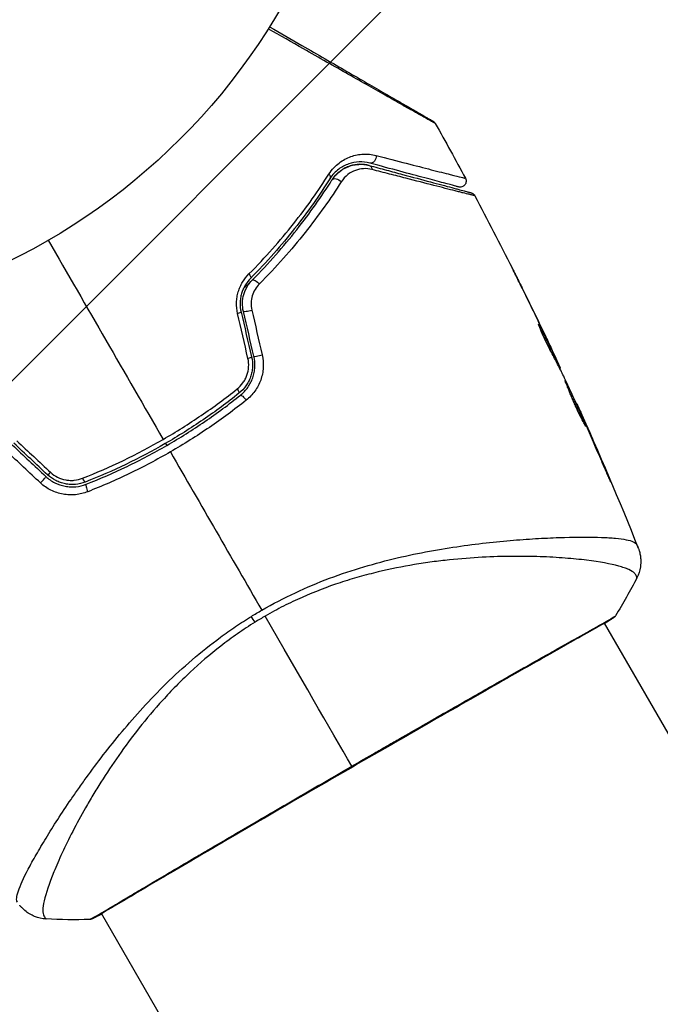
# Model space of a CAD drawing. Units: millimetres. Extents: x -3597 to 6042, y -5325 to 3438.
# Drawn here: x 2188 to 2241, y -109 to -28 of the extents above; entities that cross this region are included whole.
import ezdxf

# ---------------------------------------------------------------- set-up
doc = ezdxf.new("R2010")
doc.units = ezdxf.units.MM
doc.header["$LTSCALE"] = 20
doc.layers.add('2d', color=230, linetype='Continuous')
doc.layers.add('ASTMF3101-TrainingEnvelope_Hatch', color=222, linetype='Continuous')

msp = doc.modelspace()

# ---------------------------------------------------------------- hatches: boundary and pattern name
at = {"layer": 'ASTMF3101-TrainingEnvelope_Hatch'}
h = msp.add_hatch(dxfattribs=at)
h.set_pattern_fill('ANSI31', color=256, scale=100)
h.paths.add_polyline_path([(4845.98, 296.41, 0.414214), (4795.98, 346.41), (3541.239, 346.41, 0.611885), (2252.739, 1293.631, 0.091763), (2075.993, 1337.02), (145.693, 1448.558, 0.185663), (-196.212, 1339.253, 0.568074), (-1377.006, 346.41), (-2631.98, 346.41, 0.414214), (-2681.98, 296.41), (-2681.98, -296.41, 0.414214), (-2631.98, -346.41), (-1091, -346.41), (-1091, -2164.761, 0.414214), (-1041, -2214.761), (-50.761, -2214.761), (-50.761, -3195.2), (-450, -3195.2, 0.414214), (-700, -3445.2), (-700, -4160.41, 0.414214), (-450, -4410.41), (450, -4410.41, 0.414214), (700, -4160.41), (700, -3445.2, 0.219567), (612.246, -3255), (1551.754, -3255, 0.219567), (1464, -3445.2), (1464, -4160.41, 0.414214), (1714, -4410.41), (2614, -4410.41, 0.414214), (2864, -4160.41), (2864, -3445.2, 0.334131), (2683.311, -3205), (3746, -3205, 0.414214), (4246, -2705, 0.414214), (3746, -2205), (3275.994, -2205, 0.239213), (3296.8, -2164), (3296.8, -336.722, 0.159595), (3326.38, -346.41), (4795.98, -346.41, 0.414214), (4845.98, -296.41)])
h.paths.add_polyline_path([(9, -244.083), (48.285, -251.13), (2018.307, -366.558), (2113.2, -363.009), (2113.2, -2155), (9, -2155)], flags=16)
h.paths.add_polyline_path([(500, 2023.41, 1), (-500, 2023.41, 1)])
h.paths.add_polyline_path([(2664, 2023.41, 1), (1664, 2023.41, 1)])

# ---------------------------------------------------------------- linework, layer by layer
at = {"layer": '2d'}
for p, q in [((2229.906, -49.876), (2229.907, -49.876)), ((2231.312, -53.032), (2231.334, -53.018)), ((2231.826, -53.961), (2231.826, -53.961)), ((2231.874, -53.933), (2231.877, -53.932)), ((2232.406, -55.063), (2232.412, -55.06)), ((2232.489, -55.489), (2232.57, -55.442)), ((2232.559, -55.623), (2232.639, -55.577)), ((2232.958, -56.405), (2233.019, -56.37)), ((2233.033, -56.552), (2233.08, -56.524)), ((2234.438, -59.521), (2234.463, -59.506)), ((2234.9, -60.535), (2234.92, -60.524)), ((2235.317, -61.479), (2235.337, -61.467)), ((2236.935, -65.229), (2236.958, -65.216)), ((2232.66, -70.622), (2232.66, -70.622)), ((2233.647, -72.333), (2233.647, -72.333)), ((2236.734, -77.678), (2236.734, -77.678)), ((2284.838, -160.997), (2236.761, -77.726)), ((2190.83, -94.772), (2190.83, -94.771)), ((2194.905, -101.828), (2194.905, -101.828)), ((2243.009, -185.147), (2194.932, -101.876))]:
    msp.add_line(p, q, dxfattribs=at)
msp.add_circle((2164, 0), 53, dxfattribs=at)
at = {"layer": '2d', "extrusion": (0, 0, -1)}
for centre, major_axis, ratio, start_param, end_param in [((2217.366, -39.004), (0.129, 0.483), 0.77624, 1.045775, 3.141593), ((2217.055, -40.163), (0.129, 0.483), 0.750634, 0, 1.073065), ((2213.504, -40.511), (-0.422, 0.268), 0.626901, 2.04353, 3.141593), ((2214.517, -41.153), (-0.422, 0.268), 0.647067, 0, 2.05214), ((2206.968, -48.716), (-0.355, 0.352), 0.365048, 1.86076, 3.141593), ((2207.821, -49.56), (-0.355, 0.352), 0.37544, 0, 1.866252), ((2206.049, -58.226), (-0.312, 0.391), 0.213783, 1.822719, 3.141593), ((2206.798, -59.164), (-0.312, 0.391), 0.219733, 0, 1.827195), ((2207.061, -76.395), (-1.585, 2.547), 0.044447, 4.227565, 4.433381), ((2194.066, -101.8), (-0.209, 0.454), 0.994416, 2.852327, 3.141554)]:
    msp.add_ellipse(centre, major_axis=major_axis, ratio=ratio, start_param=start_param, end_param=end_param, dxfattribs=at)
at = {"layer": '2d'}
for centre, major_axis, ratio, start_param, end_param in [((2206.048, -51.979), (0.487, 0.114), 0.095637, -1.180471, 0), ((2207.216, -51.705), (0.487, 0.114), 0.084811, 3.141593, 5.139984), ((2206.923, -55.701), (0.487, 0.114), 0.117624, -1.210531, 0), ((2208.091, -55.426), (0.487, 0.114), 0.107057, 3.141593, 5.10976), ((2190.777, -65.023), (0.342, 0.364), 0.117624, 3.141593, 4.352123), ((2189.955, -65.897), (0.342, 0.364), 0.107057, 4.315017, 6.283185), ((2193.401, -65.529), (-0.182, 0.466), 0.213783, 1.822719, 3.141593), ((2193.838, -66.646), (-0.182, 0.466), 0.219733, 0, 1.827195), ((2237.121, -76.926), (-0.267, 0.423), 0.994441, 3.141718, 3.587639)]:
    msp.add_ellipse(centre, major_axis=major_axis, ratio=ratio, start_param=start_param, end_param=end_param, dxfattribs=at)
for points, knots in [([(2222.683, -36.189), (2222.683, -36.189), (2222.677, -36.185), (2222.656, -36.173), (2222.639, -36.164), (2222.597, -36.14), (2222.58, -36.13), (2222.548, -36.112), (2222.536, -36.105), (2222.518, -36.095), (2222.513, -36.092), (2222.491, -36.081), (2222.474, -36.072), (2222.412, -36.037), (2222.351, -36.004), (2222.195, -35.917), (2222.101, -35.864), (2221.774, -35.681), (2221.497, -35.525), (2220.846, -35.158), (2220.471, -34.946), (2219.845, -34.592), (2219.625, -34.467), (2219.171, -34.21), (2218.936, -34.077), (2217.723, -33.39), (2216.639, -32.775), (2214.884, -31.779), (2214.277, -31.435), (2213.024, -30.723), (2212.376, -30.355), (2210.772, -29.444), (2209.798, -28.891), (2208.798, -28.322)], [0.04894221, 0.04894221, 0.04894221, 0.04894221, 0.05400595, 0.05400595, 0.06000661, 0.06000661, 0.06300694, 0.06300694, 0.0645071, 0.0645071, 0.06525719, 0.06525719, 0.06600727, 0.06600727, 0.06750743, 0.06750743, 0.0690076, 0.0690076, 0.07200793, 0.07200793, 0.07500826, 0.07500826, 0.07650842, 0.07650842, 0.07800859, 0.07800859, 0.08400925, 0.08400925, 0.08700958, 0.08700958, 0.09000991, 0.09000991, 0.0942987, 0.0942987, 0.0942987, 0.0942987]), ([(2208.905, -28.153), (2209.824, -28.684), (2210.721, -29.201), (2212.249, -30.084), (2212.892, -30.455), (2214.138, -31.174), (2214.742, -31.523), (2216.488, -32.531), (2217.567, -33.154), (2218.774, -33.851), (2219.009, -33.986), (2219.461, -34.248), (2219.68, -34.374), (2220.304, -34.734), (2220.678, -34.95), (2221.326, -35.324), (2221.602, -35.483), (2221.926, -35.671), (2222.02, -35.725), (2222.173, -35.813), (2222.232, -35.847), (2222.293, -35.882), (2222.308, -35.891), (2222.329, -35.903), (2222.334, -35.906), (2222.351, -35.916), (2222.363, -35.923), (2222.394, -35.941), (2222.412, -35.951), (2222.454, -35.975), (2222.47, -35.985), (2222.492, -35.997), (2222.497, -36), (2222.497, -36)], [0.00199215, 0.00199215, 0.00199215, 0.00199215, 0.00593492, 0.00593492, 0.00890238, 0.00890238, 0.01186983, 0.01186983, 0.01780475, 0.01780475, 0.01928848, 0.01928848, 0.02077221, 0.02077221, 0.02373967, 0.02373967, 0.02670713, 0.02670713, 0.02819086, 0.02819086, 0.02967459, 0.02967459, 0.03041645, 0.03041645, 0.03115832, 0.03115832, 0.03264205, 0.03264205, 0.0356095, 0.0356095, 0.04154442, 0.04154442, 0.04655541, 0.04655541, 0.04655541, 0.04655541]), ([(2222.497, -36), (2222.515, -36.011), (2222.533, -36.022), (2222.566, -36.047), (2222.581, -36.061), (2222.63, -36.108), (2222.66, -36.147), (2222.683, -36.189)], [0, 0, 0, 0, 0.00623098, 0.00623098, 0.01236613, 0.01236613, 0.0267126, 0.0267126, 0.0267126, 0.0267126]), ([(2213.845, -40.397), (2214.091, -40.013), (2214.379, -39.715), (2215.006, -39.236), (2215.335, -39.064), (2215.839, -38.884), (2216.009, -38.838), (2216.355, -38.77), (2216.529, -38.749), (2217.052, -38.724), (2217.401, -38.757), (2217.755, -38.848)], [0, 0, 0, 0, 0.001734759, 0.001734759, 0.003469518, 0.003469518, 0.004336898, 0.004336898, 0.005204278, 0.005204278, 0.006939037, 0.006939037, 0.006939037, 0.006939037]), ([(2217.755, -38.848), (2218.662, -39.082), (2219.502, -39.299), (2221.038, -39.695), (2221.735, -39.873), (2222.655, -40.109), (2222.941, -40.182), (2223.468, -40.316), (2223.708, -40.377), (2224.34, -40.537), (2224.651, -40.615), (2224.933, -40.683), (2224.996, -40.698), (2225.04, -40.707), (2225.045, -40.708), (2225.062, -40.712), (2225.07, -40.714), (2225.108, -40.724), (2225.13, -40.729), (2225.162, -40.737), (2225.172, -40.74), (2225.186, -40.744), (2225.19, -40.745), (2225.19, -40.745)], [0, 0, 0, 0, 0.00442189, 0.00442189, 0.00884378, 0.00884378, 0.01105473, 0.01105473, 0.01326567, 0.01326567, 0.01768756, 0.01768756, 0.01989851, 0.01989851, 0.02100398, 0.02100398, 0.02210946, 0.02210946, 0.02653135, 0.02653135, 0.03095324, 0.03095324, 0.03487156, 0.03487156, 0.03487156, 0.03487156]), ([(2217.236, -39.486), (2216.938, -39.406), (2216.644, -39.376), (2216.059, -39.397), (2215.766, -39.45), (2215.199, -39.646), (2214.921, -39.788), (2214.387, -40.19), (2214.138, -40.443), (2213.926, -40.779)], [0, 0, 0, 0, 0.001613359, 0.001613359, 0.003226717, 0.003226717, 0.004840076, 0.004840076, 0.006453435, 0.006453435, 0.006453435, 0.006453435]), ([(2214.095, -40.886), (2214.185, -40.743), (2214.285, -40.613), (2214.5, -40.378), (2214.615, -40.272), (2214.972, -39.993), (2215.227, -39.854), (2215.631, -39.706), (2215.77, -39.667), (2216.048, -39.611), (2216.187, -39.594), (2216.609, -39.574), (2216.894, -39.602), (2217.185, -39.68)], [0, 0, 0, 0, 0.000615532, 0.000615532, 0.001231063, 0.001231063, 0.002462127, 0.002462127, 0.003077658, 0.003077658, 0.00369319, 0.00369319, 0.004924253, 0.004924253, 0.004924253, 0.004924253]), ([(2217.185, -39.68), (2216.918, -39.608), (2216.654, -39.578), (2216.125, -39.592), (2215.86, -39.635), (2215.461, -39.765), (2215.328, -39.819), (2215.064, -39.952), (2214.935, -40.031), (2214.68, -40.217), (2214.556, -40.324), (2214.315, -40.576), (2214.2, -40.72), (2214.095, -40.886)], [0, 0, 0, 0, 0.001574347, 0.001574347, 0.003148693, 0.003148693, 0.003935866, 0.003935866, 0.00472304, 0.00472304, 0.005510213, 0.005510213, 0.006297386, 0.006297386, 0.006297386, 0.006297386]), ([(2217.436, -40.017), (2217.193, -39.955), (2216.958, -39.934), (2216.493, -39.96), (2216.262, -40.008), (2215.82, -40.171), (2215.608, -40.286), (2215.21, -40.595), (2215.022, -40.79), (2214.866, -41.035)], [0, 0, 0, 0, 0.001123405, 0.001123405, 0.002246811, 0.002246811, 0.003370216, 0.003370216, 0.004493621, 0.004493621, 0.004493621, 0.004493621]), ([(2217.185, -39.68), (2217.679, -39.812), (2218.158, -39.94), (2219.083, -40.188), (2219.53, -40.308), (2220.811, -40.651), (2221.586, -40.859), (2222.959, -41.227), (2223.558, -41.387), (2224.175, -41.553), (2224.292, -41.584), (2224.512, -41.643), (2224.616, -41.671), (2224.9, -41.747), (2225.057, -41.789), (2225.303, -41.855), (2225.392, -41.879), (2225.473, -41.9), (2225.491, -41.905), (2225.509, -41.91), (2225.518, -41.912), (2225.561, -41.924), (2225.587, -41.931), (2225.624, -41.941), (2225.636, -41.944), (2225.652, -41.948), (2225.656, -41.95), (2225.656, -41.95)], [0, 0, 0, 0, 0.00232139, 0.00232139, 0.00464279, 0.00464279, 0.00928557, 0.00928557, 0.01392836, 0.01392836, 0.01508906, 0.01508906, 0.01624975, 0.01624975, 0.01857115, 0.01857115, 0.02089254, 0.02089254, 0.02205324, 0.02205324, 0.02321393, 0.02321393, 0.02785672, 0.02785672, 0.03249951, 0.03249951, 0.03650692, 0.03650692, 0.03650692, 0.03650692]), ([(2224.621, -41.465), (2224.621, -41.465), (2224.617, -41.464), (2224.603, -41.46), (2224.592, -41.458), (2224.561, -41.449), (2224.54, -41.443), (2224.502, -41.433), (2224.494, -41.431), (2224.477, -41.427), (2224.472, -41.425), (2224.431, -41.414), (2224.371, -41.398), (2224.095, -41.324), (2223.787, -41.242), (2223.16, -41.074), (2222.922, -41.01), (2222.398, -40.869), (2222.113, -40.793), (2221.197, -40.548), (2220.504, -40.362), (2218.974, -39.952), (2218.138, -39.728), (2217.236, -39.486)], [0.03558387, 0.03558387, 0.03558387, 0.03558387, 0.03944311, 0.03944311, 0.04382568, 0.04382568, 0.04820825, 0.04820825, 0.04930389, 0.04930389, 0.05039953, 0.05039953, 0.05259082, 0.05259082, 0.05697338, 0.05697338, 0.05916467, 0.05916467, 0.06135595, 0.06135595, 0.06573852, 0.06573852, 0.07012109, 0.07012109, 0.07012109, 0.07012109]), ([(2225.968, -42.198), (2225.968, -42.198), (2225.964, -42.197), (2225.948, -42.192), (2225.936, -42.189), (2225.899, -42.18), (2225.872, -42.173), (2225.828, -42.162), (2225.82, -42.159), (2225.8, -42.156), (2225.781, -42.152), (2225.696, -42.132), (2225.605, -42.11), (2225.355, -42.049), (2225.196, -42.009), (2224.909, -41.937), (2224.805, -41.91), (2224.583, -41.854), (2224.465, -41.824), (2223.844, -41.667), (2223.242, -41.513), (2221.862, -41.159), (2221.083, -40.959), (2219.795, -40.627), (2219.346, -40.511), (2218.415, -40.27), (2217.933, -40.146), (2217.436, -40.017)], [0.03731319, 0.03731319, 0.03731319, 0.03731319, 0.04127808, 0.04127808, 0.04586454, 0.04586454, 0.05045099, 0.05045099, 0.0515976, 0.0515976, 0.05274422, 0.05274422, 0.05503744, 0.05503744, 0.05733067, 0.05733067, 0.05847728, 0.05847728, 0.0596239, 0.0596239, 0.06421035, 0.06421035, 0.0687968, 0.0687968, 0.07109003, 0.07109003, 0.07338326, 0.07338326, 0.07338326, 0.07338326]), ([(2207.193, -48.693), (2208.562, -47.316), (2209.786, -45.927), (2211.991, -43.151), (2212.972, -41.763), (2213.845, -40.397)], [0, 0, 0, 0, 0.00615511, 0.00615511, 0.01231023, 0.01231023, 0.01231023, 0.01231023]), ([(2213.926, -40.779), (2213.059, -42.146), (2212.086, -43.534), (2209.897, -46.308), (2208.682, -47.695), (2207.324, -49.068)], [0, 0, 0, 0, 0.0061147, 0.0061147, 0.01222939, 0.01222939, 0.01222939, 0.01222939]), ([(2207.466, -49.209), (2208.844, -47.816), (2210.068, -46.415), (2212.264, -43.628), (2213.236, -42.242), (2214.095, -40.886)], [0, 0, 0, 0, 0.00623929, 0.00623929, 0.01247858, 0.01247858, 0.01247858, 0.01247858]), ([(2225.19, -40.745), (2225.216, -40.792), (2225.234, -40.844), (2225.249, -40.934), (2225.251, -40.972), (2225.246, -41.064), (2225.234, -41.119), (2225.201, -41.201), (2225.185, -41.231), (2225.137, -41.304), (2225.098, -41.345), (2225.029, -41.399), (2225.001, -41.416), (2224.922, -41.455), (2224.868, -41.471), (2224.781, -41.482), (2224.748, -41.483), (2224.683, -41.479), (2224.651, -41.473), (2224.621, -41.465)], [0, 0, 0, 0, 0.0160982, 0.0160982, 0.0273872, 0.0273872, 0.0437918, 0.0437918, 0.0537994, 0.0537994, 0.0702343, 0.0702343, 0.0801047, 0.0801047, 0.0965426, 0.0965426, 0.1063997, 0.1063997, 0.11596, 0.11596, 0.11596, 0.11596]), ([(2214.866, -41.035), (2213.981, -42.421), (2212.98, -43.839), (2210.722, -46.685), (2209.464, -48.115), (2208.051, -49.535)], [0, 0, 0, 0, 0.00637549, 0.00637549, 0.01275098, 0.01275098, 0.01275098, 0.01275098]), ([(2225.656, -41.95), (2225.673, -41.954), (2225.69, -41.96), (2225.724, -41.973), (2225.74, -41.98), (2225.786, -42.004), (2225.815, -42.023), (2225.893, -42.086), (2225.937, -42.139), (2225.968, -42.198)], [0, 0, 0, 0, 0.00538742, 0.00538742, 0.01071259, 0.01071259, 0.02094238, 0.02094238, 0.04085557, 0.04085557, 0.04085557, 0.04085557]), ([(2229.679, -49.419), (2229.592, -49.245), (2229.51, -49.079), (2229.357, -48.771), (2229.289, -48.635), (2229.175, -48.406), (2229.13, -48.317), (2229.085, -48.226), (2229.074, -48.203), (2229.058, -48.172), (2229.054, -48.164), (2229.055, -48.164)], [0, 0, 0, 0, 0.000583833, 0.000583833, 0.001167665, 0.001167665, 0.001751498, 0.001751498, 0.002043414, 0.002043414, 0.00233533, 0.00233533, 0.00233533, 0.00233533]), ([(2229.055, -48.164), (2229.055, -48.164), (2229.06, -48.175), (2229.083, -48.221), (2229.1, -48.255), (2229.167, -48.388), (2229.233, -48.52), (2229.354, -48.762), (2229.398, -48.852), (2229.491, -49.039), (2229.54, -49.137), (2229.643, -49.344), (2229.695, -49.449), (2229.801, -49.661), (2229.854, -49.769), (2229.907, -49.876)], [0.00233533, 0.00233533, 0.00233533, 0.00233533, 0.002690934, 0.002690934, 0.003046538, 0.003046538, 0.003757746, 0.003757746, 0.00411335, 0.00411335, 0.004468954, 0.004468954, 0.004824559, 0.004824559, 0.005180163, 0.005180163, 0.005180163, 0.005180163]), ([(2206.244, -51.979), (2206.175, -51.682), (2206.146, -51.381), (2206.161, -50.926), (2206.176, -50.773), (2206.226, -50.475), (2206.259, -50.329), (2206.345, -50.042), (2206.398, -49.901), (2206.519, -49.629), (2206.587, -49.498), (2206.812, -49.124), (2206.992, -48.894), (2207.193, -48.693)], [0, 0, 0, 0, 0.000905823, 0.000905823, 0.001358734, 0.001358734, 0.001811646, 0.001811646, 0.002264557, 0.002264557, 0.002717468, 0.002717468, 0.003623291, 0.003623291, 0.003623291, 0.003623291]), ([(2207.324, -49.068), (2207.156, -49.237), (2207.005, -49.43), (2206.753, -49.853), (2206.649, -50.088), (2206.541, -50.455), (2206.513, -50.58), (2206.473, -50.834), (2206.46, -50.965), (2206.449, -51.355), (2206.475, -51.611), (2206.535, -51.865)], [0, 0, 0, 0, 0.000784153, 0.000784153, 0.001568305, 0.001568305, 0.001960381, 0.001960381, 0.002352458, 0.002352458, 0.00313661, 0.00313661, 0.00313661, 0.00313661]), ([(2206.73, -51.819), (2206.674, -51.584), (2206.65, -51.344), (2206.663, -50.867), (2206.7, -50.626), (2206.799, -50.286), (2206.839, -50.176), (2206.932, -49.96), (2206.986, -49.854), (2207.164, -49.553), (2207.304, -49.372), (2207.466, -49.209)], [0, 0, 0, 0, 0.000725564, 0.000725564, 0.001451129, 0.001451129, 0.001813911, 0.001813911, 0.002176693, 0.002176693, 0.002902258, 0.002902258, 0.002902258, 0.002902258]), ([(2207.466, -49.209), (2207.367, -49.308), (2207.268, -49.408), (2207.02, -49.654), (2206.871, -49.8), (2206.721, -49.945)], [0.01258207, 0.01258207, 0.01258207, 0.01258207, 0.013033445, 0.013033445, 0.013701326, 0.013701326, 0.013701326, 0.013701326]), ([(2208.051, -49.535), (2207.919, -49.668), (2207.803, -49.816), (2207.605, -50.144), (2207.524, -50.324), (2207.411, -50.699), (2207.377, -50.9), (2207.363, -51.298), (2207.382, -51.499), (2207.427, -51.695)], [0, 0, 0, 0, 0.000597748, 0.000597748, 0.001195497, 0.001195497, 0.001793245, 0.001793245, 0.002390993, 0.002390993, 0.002390993, 0.002390993]), ([(2232.343, -55.222), (2232.272, -55.097), (2232.164, -54.894), (2231.916, -54.395), (2231.783, -54.112), (2231.541, -53.574), (2231.436, -53.33), (2231.291, -52.984), (2231.251, -52.888), (2231.256, -52.885)], [0, 0, 0, 0, 0.000902006, 0.000902006, 0.001804012, 0.001804012, 0.002706017, 0.002706017, 0.003608023, 0.003608023, 0.003608023, 0.003608023]), ([(2231.334, -53.018), (2231.545, -53.42), (2231.756, -53.821), (2232.168, -54.629), (2232.37, -55.035), (2232.57, -55.442)], [0, 0, 0, 0, 0.00293865, 0.00293865, 0.005877301, 0.005877301, 0.005877301, 0.005877301]), ([(2232.405, -55.334), (2232.231, -54.98), (2232.054, -54.627), (2231.827, -54.182), (2231.779, -54.089), (2231.731, -53.996)], [0.000382019, 0.000382019, 0.000382019, 0.000382019, 0.002938651, 0.002938651, 0.003618023, 0.003618023, 0.003618023, 0.003618023]), ([(2232.495, -55.255), (2232.397, -55.044), (2232.284, -54.802), (2232.027, -54.255), (2231.89, -53.965), (2231.744, -53.66)], [0, 0, 0, 0, 0.001013144, 0.001013144, 0.002026288, 0.002026288, 0.002026288, 0.002026288]), ([(2207.41, -55.586), (2207.475, -55.863), (2207.5, -56.15), (2207.477, -56.572), (2207.46, -56.712), (2207.405, -56.991), (2207.368, -57.129), (2207.275, -57.395), (2207.22, -57.524), (2207.091, -57.773), (2207.016, -57.895), (2206.772, -58.239), (2206.581, -58.441), (2206.361, -58.617)], [0, 0, 0, 0, 0.000855596, 0.000855596, 0.001283394, 0.001283394, 0.001711192, 0.001711192, 0.00213899, 0.00213899, 0.002566788, 0.002566788, 0.003422384, 0.003422384, 0.003422384, 0.003422384]), ([(2206.486, -58.773), (2206.718, -58.588), (2206.925, -58.369), (2207.183, -58.006), (2207.261, -57.879), (2207.399, -57.613), (2207.459, -57.473), (2207.559, -57.188), (2207.599, -57.043), (2207.657, -56.747), (2207.677, -56.594), (2207.701, -56.137), (2207.674, -55.837), (2207.604, -55.541)], [0, 0, 0, 0, 0.000915866, 0.000915866, 0.001373799, 0.001373799, 0.001831733, 0.001831733, 0.002289666, 0.002289666, 0.002747599, 0.002747599, 0.003663465, 0.003663465, 0.003663465, 0.003663465]), ([(2208.291, -55.43), (2208.371, -55.776), (2208.4, -56.126), (2208.368, -56.658), (2208.344, -56.836), (2208.273, -57.18), (2208.226, -57.349), (2208.107, -57.681), (2208.035, -57.844), (2207.872, -58.153), (2207.78, -58.301), (2207.476, -58.724), (2207.233, -58.98), (2206.96, -59.196)], [0, 0, 0, 0, 0.001055909, 0.001055909, 0.001583863, 0.001583863, 0.002111817, 0.002111817, 0.002639772, 0.002639772, 0.003167726, 0.003167726, 0.004223634, 0.004223634, 0.004223634, 0.004223634]), ([(2233.361, -57.205), (2233.195, -56.872), (2233.027, -56.54), (2232.774, -56.044), (2232.689, -55.879), (2232.52, -55.548), (2232.434, -55.383), (2232.343, -55.222)], [0, 0, 0, 0, 0.00236764, 0.00236764, 0.00355146, 0.00355146, 0.00473528, 0.00473528, 0.00473528, 0.00473528]), ([(2232.412, -55.06), (2232.484, -55.213), (2232.553, -55.361), (2232.687, -55.646), (2232.748, -55.778), (2232.911, -56.13), (2232.988, -56.299), (2233.019, -56.37)], [0, 0, 0, 0, 0.000502062, 0.000502062, 0.001004123, 0.001004123, 0.002008246, 0.002008246, 0.002008246, 0.002008246]), ([(2232.57, -55.442), (2232.598, -55.499), (2232.618, -55.538), (2232.64, -55.58), (2232.642, -55.583), (2232.622, -55.533), (2232.573, -55.423), (2232.495, -55.255)], [0, 0, 0, 0, 0.000405243, 0.000405243, 0.000810487, 0.000810487, 0.001620974, 0.001620974, 0.001620974, 0.001620974]), ([(2206.208, -58.259), (2206.392, -58.112), (2206.553, -57.943), (2206.761, -57.656), (2206.824, -57.554), (2206.934, -57.345), (2206.982, -57.237), (2207.102, -56.902), (2207.152, -56.664), (2207.181, -56.189), (2207.161, -55.947), (2207.107, -55.714)], [0, 0, 0, 0, 0.0007132, 0.0007132, 0.0010698, 0.0010698, 0.0014264, 0.0014264, 0.0021396, 0.0021396, 0.0028528, 0.0028528, 0.0028528, 0.0028528]), ([(2235.207, -61.373), (2235.205, -61.374), (2235.197, -61.364), (2235.168, -61.318), (2235.147, -61.283), (2235.069, -61.146), (2234.994, -61.008), (2234.86, -60.748), (2234.811, -60.651), (2234.709, -60.445), (2234.656, -60.336), (2234.546, -60.106), (2234.49, -59.984), (2234.377, -59.739), (2234.321, -59.614), (2234.209, -59.36), (2234.154, -59.234), (2234.049, -58.986), (2233.997, -58.863), (2233.899, -58.627), (2233.853, -58.515), (2233.767, -58.302), (2233.726, -58.201), (2233.654, -58.019), (2233.621, -57.937), (2233.564, -57.793), (2233.54, -57.731), (2233.48, -57.583), (2233.46, -57.53), (2233.465, -57.527)], [0.006585482, 0.006585482, 0.006585482, 0.006585482, 0.006997131, 0.006997131, 0.00740878, 0.00740878, 0.008232078, 0.008232078, 0.008643727, 0.008643727, 0.009055376, 0.009055376, 0.009467025, 0.009467025, 0.009878674, 0.009878674, 0.010290323, 0.010290323, 0.010701972, 0.010701972, 0.011113622, 0.011113622, 0.011525271, 0.011525271, 0.01193692, 0.01193692, 0.012348569, 0.012348569, 0.013171867, 0.013171867, 0.013171867, 0.013171867]), ([(2233.465, -57.527), (2233.467, -57.526), (2233.475, -57.537), (2233.502, -57.583), (2233.521, -57.619), (2233.57, -57.713), (2233.599, -57.771), (2233.667, -57.909), (2233.706, -57.99), (2233.832, -58.253), (2233.932, -58.467), (2234.146, -58.927), (2234.261, -59.179), (2234.431, -59.555), (2234.488, -59.682), (2234.598, -59.929), (2234.651, -60.049), (2234.754, -60.283), (2234.804, -60.396), (2234.895, -60.606), (2234.937, -60.704), (2235.014, -60.885), (2235.048, -60.966), (2235.107, -61.108), (2235.132, -61.17), (2235.172, -61.269), (2235.186, -61.307), (2235.205, -61.358), (2235.209, -61.372), (2235.207, -61.373)], [0, 0, 0, 0, 0.000411593, 0.000411593, 0.000823185, 0.000823185, 0.001234778, 0.001234778, 0.00164637, 0.00164637, 0.002469556, 0.002469556, 0.003292741, 0.003292741, 0.003704333, 0.003704333, 0.004115926, 0.004115926, 0.004527519, 0.004527519, 0.004939111, 0.004939111, 0.005350704, 0.005350704, 0.005762297, 0.005762297, 0.006173889, 0.006173889, 0.006585482, 0.006585482, 0.006585482, 0.006585482]), ([(2206.361, -58.617), (2205.405, -59.381), (2204.414, -60.114), (2202.877, -61.163), (2202.354, -61.505), (2201.297, -62.17), (2200.763, -62.491), (2198.077, -64.04), (2195.862, -65.102), (2193.583, -65.994)], [0, 0, 0, 0, 0.00374303, 0.00374303, 0.00561455, 0.00561455, 0.00748606, 0.00748606, 0.01497212, 0.01497212, 0.01497212, 0.01497212]), ([(2193.656, -66.181), (2194.799, -65.733), (2195.932, -65.24), (2198.178, -64.16), (2199.295, -63.57), (2201.454, -62.322), (2202.502, -61.662), (2204.539, -60.27), (2205.527, -59.539), (2206.486, -58.773)], [0, 0, 0, 0, 0.00375982, 0.00375982, 0.00751965, 0.00751965, 0.01127947, 0.01127947, 0.01503929, 0.01503929, 0.01503929, 0.01503929]), ([(2200.056, -62.45), (2200.594, -62.139), (2201.128, -61.817), (2202.189, -61.151), (2202.713, -60.808), (2204.255, -59.757), (2205.248, -59.023), (2206.208, -58.259)], [0.007483846, 0.007483846, 0.007483846, 0.007483846, 0.009340944, 0.009340944, 0.011198043, 0.011198043, 0.014912239, 0.014912239, 0.014912239, 0.014912239]), ([(2234.769, -60.567), (2234.767, -60.562), (2234.765, -60.557), (2234.717, -60.446), (2234.668, -60.335), (2234.565, -60.102), (2234.511, -59.979), (2234.401, -59.733), (2234.345, -59.609), (2234.231, -59.355), (2234.174, -59.23), (2234.062, -58.986), (2234.006, -58.864), (2233.942, -58.725), (2233.931, -58.701), (2233.92, -58.678)], [0.008624974, 0.008624974, 0.008624974, 0.008624974, 0.008646106, 0.008646106, 0.009057633, 0.009057633, 0.009469161, 0.009469161, 0.009880688, 0.009880688, 0.010292215, 0.010292215, 0.010703743, 0.010703743, 0.010787378, 0.010787378, 0.010787378, 0.010787378]), ([(2206.96, -59.196), (2205.971, -59.984), (2204.951, -60.737), (2202.85, -62.169), (2201.769, -62.849), (2200.657, -63.491)], [0, 0, 0, 0, 0.003835757, 0.003835757, 0.007671513, 0.007671513, 0.007671513, 0.007671513]), ([(2234.463, -59.506), (2234.463, -59.506), (2234.474, -59.529), (2234.515, -59.619), (2234.546, -59.687), (2234.625, -59.862), (2234.673, -59.971), (2234.786, -60.224), (2234.849, -60.366), (2234.92, -60.524)], [0, 0, 0, 0, 0.000630277, 0.000630277, 0.001260554, 0.001260554, 0.00189083, 0.00189083, 0.002521107, 0.002521107, 0.002521107, 0.002521107]), ([(2200.657, -63.491), (2199.552, -64.129), (2198.41, -64.732), (2196.113, -65.838), (2194.955, -66.343), (2193.785, -66.803)], [0.007671513, 0.007671513, 0.007671513, 0.007671513, 0.01147923, 0.01147923, 0.015286947, 0.015286947, 0.015286947, 0.015286947]), ([(2236.958, -65.216), (2237.023, -65.37), (2237.082, -65.509), (2237.155, -65.686), (2237.177, -65.739), (2237.215, -65.831), (2237.231, -65.872), (2237.27, -65.968), (2237.283, -66.002), (2237.28, -66.005), (2237.264, -65.973), (2237.222, -65.88), (2237.204, -65.84), (2237.163, -65.749), (2237.14, -65.697), (2237.089, -65.581), (2237.061, -65.517), (2237.001, -65.38), (2236.969, -65.308), (2236.869, -65.078), (2236.799, -64.915), (2236.656, -64.584), (2236.586, -64.42), (2236.52, -64.265)], [0, 0, 0, 0, 0.0005365, 0.0005365, 0.00080475, 0.00080475, 0.001072999, 0.001072999, 0.001609499, 0.001609499, 0.002145999, 0.002145999, 0.002414249, 0.002414249, 0.002682498, 0.002682498, 0.002950748, 0.002950748, 0.003218998, 0.003218998, 0.003755498, 0.003755498, 0.004291997, 0.004291997, 0.004291997, 0.004291997]), ([(2193.583, -65.994), (2193.321, -66.097), (2193.044, -66.162), (2192.627, -66.201), (2192.487, -66.204), (2192.205, -66.191), (2192.063, -66.174), (2191.786, -66.121), (2191.65, -66.085), (2191.383, -65.993), (2191.251, -65.937), (2190.872, -65.744), (2190.642, -65.582), (2190.434, -65.387)], [0, 0, 0, 0, 0.000853481, 0.000853481, 0.001280221, 0.001280221, 0.001706962, 0.001706962, 0.002133702, 0.002133702, 0.002560443, 0.002560443, 0.003413923, 0.003413923, 0.003413923, 0.003413923]), ([(2190.696, -65.189), (2190.871, -65.352), (2191.066, -65.487), (2191.495, -65.702), (2191.723, -65.777), (2192.074, -65.841), (2192.194, -65.854), (2192.43, -65.864), (2192.548, -65.86), (2192.899, -65.825), (2193.131, -65.769), (2193.35, -65.683)], [0, 0, 0, 0, 0.000712691, 0.000712691, 0.001425382, 0.001425382, 0.001781728, 0.001781728, 0.002138073, 0.002138073, 0.002850764, 0.002850764, 0.002850764, 0.002850764]), ([(2193.785, -66.803), (2193.461, -66.93), (2193.126, -67.012), (2192.605, -67.065), (2192.428, -67.071), (2192.079, -67.057), (2191.905, -67.039), (2191.56, -66.977), (2191.387, -66.933), (2191.05, -66.821), (2190.887, -66.754), (2190.415, -66.519), (2190.118, -66.314), (2189.858, -66.072)], [0, 0, 0, 0, 0.001056817, 0.001056817, 0.001585225, 0.001585225, 0.002113634, 0.002113634, 0.002642042, 0.002642042, 0.00317045, 0.00317045, 0.004227267, 0.004227267, 0.004227267, 0.004227267]), ([(2190.297, -65.533), (2190.519, -65.741), (2190.773, -65.919), (2191.312, -66.192), (2191.605, -66.291), (2192.049, -66.374), (2192.197, -66.391), (2192.496, -66.404), (2192.648, -66.4), (2193.093, -66.358), (2193.379, -66.289), (2193.656, -66.181)], [0, 0, 0, 0, 0.000919101, 0.000919101, 0.001838201, 0.001838201, 0.002297751, 0.002297751, 0.002757302, 0.002757302, 0.003676402, 0.003676402, 0.003676402, 0.003676402]), ([(2208.253, -76.648), (2209.175, -76.116), (2210.11, -75.635), (2211.99, -74.757), (2212.936, -74.358), (2214.842, -73.64), (2215.806, -73.321), (2217.69, -72.761), (2218.616, -72.517), (2220.436, -72.089), (2221.33, -71.905), (2223.088, -71.582), (2223.952, -71.442), (2226.45, -71.085), (2228.003, -70.928), (2230.167, -70.755), (2230.86, -70.709), (2232.187, -70.638), (2232.823, -70.613), (2234.604, -70.563), (2235.633, -70.565), (2236.927, -70.612), (2237.317, -70.635), (2238.006, -70.698), (2238.308, -70.739), (2238.805, -70.836), (2239.002, -70.892), (2239.22, -70.992), (2239.28, -71.028), (2239.372, -71.105), (2239.405, -71.144), (2239.424, -71.187)], [0.05076767, 0.05076767, 0.05076767, 0.05076767, 0.05394202, 0.05394202, 0.05711637, 0.05711637, 0.06029071, 0.06029071, 0.06346506, 0.06346506, 0.06663941, 0.06663941, 0.06981375, 0.06981375, 0.07616245, 0.07616245, 0.0793368, 0.0793368, 0.08251114, 0.08251114, 0.08885984, 0.08885984, 0.09203418, 0.09203418, 0.09520853, 0.09520853, 0.09838288, 0.09838288, 0.09997005, 0.09997005, 0.10155723, 0.10155723, 0.10155723, 0.10155723]), ([(2239.424, -71.187), (2239.467, -71.286), (2239.496, -71.347), (2239.54, -71.443), (2239.553, -71.472), (2239.557, -71.483)], [-0.00000006, -0.00000006, -0.00000006, -0.00000006, 0.002721433, 0.002721433, 0.005417431, 0.005417431, 0.005417431, 0.005417431]), ([(2239.557, -71.483), (2239.567, -71.507), (2239.579, -71.538), (2239.607, -71.615), (2239.619, -71.651), (2239.648, -71.742), (2239.664, -71.799), (2239.696, -71.922), (2239.711, -71.989), (2239.744, -72.171), (2239.759, -72.288), (2239.781, -72.62), (2239.771, -72.838), (2239.692, -73.363), (2239.593, -73.671), (2239.451, -73.952)], [0, 0, 0, 0, 0.0303793, 0.0303793, 0.0488644, 0.0488644, 0.0695773, 0.0695773, 0.0911715, 0.0911715, 0.1269498, 0.1269498, 0.1917837, 0.1917837, 0.2864069, 0.2864069, 0.2864069, 0.2864069]), ([(2239.451, -73.954), (2239.452, -73.952), (2239.452, -73.95), (2239.452, -73.931), (2239.436, -73.892), (2239.393, -73.799), (2239.374, -73.767), (2239.337, -73.702), (2239.324, -73.676), (2239.291, -73.623), (2239.271, -73.598), (2239.147, -73.474), (2238.99, -73.369), (2238.662, -73.221), (2238.538, -73.172), (2238.258, -73.076), (2238.103, -73.028), (2237.255, -72.796), (2236.359, -72.631), (2234.718, -72.429), (2234.122, -72.369), (2232.831, -72.27), (2232.133, -72.23), (2229.935, -72.154), (2228.325, -72.161), (2225.706, -72.298), (2224.799, -72.367), (2223.383, -72.516), (2222.902, -72.574), (2221.932, -72.704), (2221.443, -72.777), (2219.959, -73.023), (2218.951, -73.224), (2217.408, -73.595), (2216.888, -73.73), (2215.839, -74.026), (2215.306, -74.188), (2213.718, -74.714), (2212.669, -75.12), (2211.108, -75.811), (2210.59, -76.054), (2209.559, -76.573), (2209.048, -76.848), (2208.538, -77.142)], [0.16993444, 0.16993444, 0.16993444, 0.16993444, 0.17051597, 0.17051597, 0.17403725, 0.17403725, 0.17579789, 0.17579789, 0.17667821, 0.17667821, 0.17755853, 0.17755853, 0.18107982, 0.18107982, 0.18284046, 0.18284046, 0.1846011, 0.1846011, 0.19164367, 0.19164367, 0.19516496, 0.19516496, 0.19868624, 0.19868624, 0.20572881, 0.20572881, 0.2092501, 0.2092501, 0.21101074, 0.21101074, 0.21277138, 0.21277138, 0.21629267, 0.21629267, 0.21805331, 0.21805331, 0.21981395, 0.21981395, 0.22333524, 0.22333524, 0.22509588, 0.22509588, 0.22685652, 0.22685652, 0.22685652, 0.22685652]), ([(2187.938, -100.913), (2187.911, -100.875), (2187.893, -100.829), (2187.873, -100.713), (2187.871, -100.645), (2187.884, -100.489), (2187.899, -100.402), (2187.946, -100.208), (2187.977, -100.102), (2188.172, -99.527), (2188.449, -98.924), (2189.03, -97.816), (2189.252, -97.412), (2189.751, -96.539), (2190.025, -96.076), (2190.92, -94.612), (2191.61, -93.536), (2192.6, -92.086), (2192.805, -91.79), (2193.227, -91.188), (2193.446, -90.881), (2194.115, -89.954), (2194.584, -89.324), (2195.571, -88.046), (2196.09, -87.399), (2197.184, -86.089), (2197.759, -85.427), (2198.978, -84.095), (2199.623, -83.424), (2200.996, -82.08), (2201.711, -81.419), (2203.21, -80.132), (2203.995, -79.506), (2205.233, -78.597), (2205.655, -78.298), (2206.512, -77.719), (2206.946, -77.437), (2207.389, -77.164)], [-0.00000006, -0.00000006, -0.00000006, -0.00000006, 0.00155509, 0.00155509, 0.00311024, 0.00311024, 0.00466539, 0.00466539, 0.00622054, 0.00622054, 0.01244115, 0.01244115, 0.01555145, 0.01555145, 0.01866175, 0.01866175, 0.02488235, 0.02488235, 0.0264375, 0.0264375, 0.02799265, 0.02799265, 0.03110295, 0.03110295, 0.03421326, 0.03421326, 0.03732356, 0.03732356, 0.04043386, 0.04043386, 0.04354416, 0.04354416, 0.04665446, 0.04665446, 0.04820961, 0.04820961, 0.04976476, 0.04976476, 0.04976476, 0.04976476]), ([(2207.699, -77.645), (2207.203, -77.953), (2206.717, -78.274), (2205.764, -78.94), (2205.296, -79.284), (2203.94, -80.333), (2203.093, -81.062), (2201.893, -82.19), (2201.504, -82.571), (2200.749, -83.343), (2200.381, -83.734), (2199.323, -84.899), (2198.673, -85.673), (2196.851, -87.976), (2195.804, -89.485), (2194.655, -91.307), (2194.433, -91.669), (2194.006, -92.379), (2193.802, -92.728), (2193.215, -93.753), (2192.86, -94.409), (2192.212, -95.662), (2191.919, -96.26), (2191.527, -97.106), (2191.404, -97.38), (2191.173, -97.911), (2191.065, -98.168), (2190.57, -99.391), (2190.305, -100.194), (2190.096, -101.117), (2190.058, -101.377), (2190.053, -101.694), (2190.061, -101.786), (2190.089, -101.944), (2190.107, -102.009), (2190.17, -102.113), (2190.192, -102.152), (2190.232, -102.217), (2190.251, -102.243), (2190.294, -102.301), (2190.312, -102.319), (2190.321, -102.319)], [0.00108513, 0.00108513, 0.00108513, 0.00108513, 0.00283845, 0.00283845, 0.00459176, 0.00459176, 0.0080984, 0.0080984, 0.00985172, 0.00985172, 0.01160504, 0.01160504, 0.01511167, 0.01511167, 0.02212494, 0.02212494, 0.02387826, 0.02387826, 0.02563158, 0.02563158, 0.02913822, 0.02913822, 0.03264485, 0.03264485, 0.03439817, 0.03439817, 0.03615149, 0.03615149, 0.04316476, 0.04316476, 0.0466714, 0.0466714, 0.04842471, 0.04842471, 0.05017803, 0.05017803, 0.05193135, 0.05193135, 0.05368467, 0.05368467, 0.05673284, 0.05673284, 0.05673284, 0.05673284]), ([(2237.388, -77.349), (2237.365, -77.363), (2237.337, -77.381), (2237.211, -77.46), (2237.079, -77.541), (2236.433, -77.918), (2235.651, -78.356), (2233.412, -79.617), (2231.841, -80.505), (2228.252, -82.544), (2226.2, -83.715), (2221.855, -86.2), (2219.506, -87.548), (2214.822, -90.247), (2212.427, -91.634), (2207.906, -94.262), (2205.721, -95.536), (2201.835, -97.809), (2200.084, -98.837), (2197.243, -100.513), (2196.116, -101.183), (2194.989, -101.844), (2194.701, -102.011), (2194.441, -102.152), (2194.393, -102.177), (2194.338, -102.206), (2194.324, -102.214), (2194.271, -102.241), (2194.243, -102.256), (2194.212, -102.273), (2194.204, -102.277), (2194.204, -102.277)], [0, 0, 0, 0, 0.079186, 0.079186, 0.316987, 0.316987, 1.03639, 1.03639, 1.866693, 1.866693, 2.678234, 2.678234, 3.490515, 3.490515, 4.303406, 4.303406, 5.115089, 5.115089, 5.927843, 5.927843, 6.739687, 6.739687, 7.136474, 7.136474, 7.240132, 7.240132, 7.279464, 7.279464, 7.397503, 7.397503, 7.469809, 7.469809, 7.469809, 7.469809]), ([(2215.741, -89.618), (2216.406, -89.234), (2217.074, -88.849), (2218.077, -88.272), (2218.413, -88.079), (2219.079, -87.696), (2219.41, -87.506), (2221.054, -86.563), (2222.336, -85.829), (2224.208, -84.761), (2224.824, -84.409), (2226.035, -83.718), (2226.623, -83.384), (2228.331, -82.412), (2229.4, -81.805), (2230.897, -80.958), (2231.38, -80.685), (2232.294, -80.17), (2232.725, -79.927), (2233.945, -79.242), (2234.659, -78.843), (2235.425, -78.415), (2235.572, -78.332), (2235.85, -78.176), (2235.982, -78.103), (2236.355, -77.893), (2236.574, -77.77), (2236.952, -77.553), (2237.112, -77.46), (2237.373, -77.303), (2237.473, -77.238), (2237.543, -77.193)], [0.1191637, 0.1191637, 0.1191637, 0.1191637, 0.12148322, 0.12148322, 0.12264298, 0.12264298, 0.12380274, 0.12380274, 0.12844178, 0.12844178, 0.1307613, 0.1307613, 0.13308082, 0.13308082, 0.13771986, 0.13771986, 0.14003938, 0.14003938, 0.1423589, 0.1423589, 0.14699794, 0.14699794, 0.1481577, 0.1481577, 0.14931746, 0.14931746, 0.15163698, 0.15163698, 0.1539565, 0.1539565, 0.15627602, 0.15627602, 0.15627602, 0.15627602]), ([(2237.664, -77.121), (2237.651, -77.14), (2237.639, -77.157), (2237.618, -77.183), (2237.609, -77.193), (2237.592, -77.211), (2237.585, -77.218), (2237.566, -77.235), (2237.559, -77.241), (2237.533, -77.262), (2237.522, -77.27), (2237.465, -77.313), (2237.405, -77.356), (2237.184, -77.506), (2237.004, -77.62), (2236.779, -77.756)], [0, 0, 0, 0, 0.0088443, 0.0088443, 0.0176685, 0.0176685, 0.029837, 0.029837, 0.0544416, 0.0544416, 0.1281323, 0.1281323, 0.3492845, 0.3492845, 0.6475725, 0.6475725, 0.6475725, 0.6475725]), ([(2237.472, -77.296), (2237.472, -77.296), (2237.469, -77.298), (2237.451, -77.309), (2237.424, -77.326), (2237.388, -77.349)], [0.1447439, 0.1447439, 0.1447439, 0.1447439, 0.1884014, 0.1884014, 0.3148393, 0.3148393, 0.3148393, 0.3148393]), ([(2237.543, -77.193), (2237.623, -77.141), (2237.663, -77.117), (2237.664, -77.12), (2237.663, -77.12), (2237.663, -77.121)], [0.156276015, 0.156276015, 0.156276015, 0.156276015, 0.158920015, 0.158920015, 0.159055401, 0.159055401, 0.159055401, 0.159055401]), ([(2193.957, -102.355), (2193.956, -102.355), (2193.956, -102.355), (2193.954, -102.352), (2193.996, -102.329), (2194.164, -102.243), (2194.289, -102.179), (2194.611, -102), (2194.808, -101.885), (2195.162, -101.677), (2195.29, -101.602), (2195.562, -101.44), (2195.707, -101.354), (2196.168, -101.08), (2196.509, -100.876), (2197.261, -100.429), (2197.671, -100.185), (2198.562, -99.656), (2199.045, -99.369), (2200.568, -98.469), (2201.69, -97.808), (2203.227, -96.906), (2203.54, -96.722), (2204.182, -96.346), (2204.51, -96.154), (2205.501, -95.573), (2206.178, -95.178), (2207.562, -94.369), (2208.269, -93.956), (2209.353, -93.324), (2209.719, -93.112), (2210.457, -92.682), (2210.831, -92.464), (2212.708, -91.373), (2214.22, -90.497), (2215.741, -89.618)], [0.07923749, 0.07923749, 0.07923749, 0.07923749, 0.07938588, 0.07938588, 0.08203774, 0.08203774, 0.08468959, 0.08468959, 0.08734145, 0.08734145, 0.08866737, 0.08866737, 0.0899933, 0.0899933, 0.09264516, 0.09264516, 0.09529701, 0.09529701, 0.09794886, 0.09794886, 0.10325257, 0.10325257, 0.1045785, 0.1045785, 0.10590443, 0.10590443, 0.10855628, 0.10855628, 0.11120814, 0.11120814, 0.11253406, 0.11253406, 0.11385999, 0.11385999, 0.1191637, 0.1191637, 0.1191637, 0.1191637]), ([(2190.321, -102.32), (2189.998, -102.301), (2189.673, -102.229), (2189.224, -102.05), (2189.08, -101.978), (2188.81, -101.816), (2188.682, -101.724), (2188.476, -101.552), (2188.39, -101.471), (2188.291, -101.368), (2188.264, -101.338), (2188.213, -101.28), (2188.19, -101.253), (2188.154, -101.209), (2188.139, -101.191), (2188.128, -101.177)], [0, 0, 0, 0, 0.0971851, 0.0971851, 0.1452694, 0.1452694, 0.1923029, 0.1923029, 0.228238, 0.228238, 0.2439373, 0.2439373, 0.2635728, 0.2635728, 0.2847725, 0.2847725, 0.2847725, 0.2847725]), ([(2194.276, -102.254), (2194.234, -102.273), (2194.2, -102.288), (2194.158, -102.306), (2194.146, -102.311), (2194.121, -102.321), (2194.113, -102.325), (2194.087, -102.333), (2194.076, -102.336), (2194.048, -102.343), (2194.036, -102.346), (2194.003, -102.351), (2193.982, -102.354), (2193.957, -102.355)], [0, 0, 0, 0, 0.1255639, 0.1255639, 0.1881372, 0.1881372, 0.2195206, 0.2195206, 0.2356823, 0.2356823, 0.2443442, 0.2443442, 0.2537028, 0.2537028, 0.2537028, 0.2537028])]:
    msp.add_open_spline(points, degree=3, knots=knots, dxfattribs=at)
for points in [[(2222.683, -36.189), (2223.532, -37.7), (2224.368, -39.219), (2225.19, -40.745)], [(2225.968, -42.198), (2227.025, -44.186), (2228.06, -46.187), (2229.072, -48.199)], [(2190.5, -45.899), (2193.705, -51.451), (2196.892, -56.971), (2200.056, -62.45)], [(2231.744, -53.66), (2231.067, -52.241), (2230.379, -50.827), (2229.679, -49.419)], [(2229.907, -49.876), (2230.574, -51.223), (2231.231, -52.575), (2231.877, -53.932)], [(2207.107, -55.714), (2206.82, -54.47), (2206.532, -53.225), (2206.244, -51.979)], [(2206.535, -51.865), (2206.827, -53.107), (2207.118, -54.347), (2207.41, -55.586)], [(2207.604, -55.541), (2207.313, -54.301), (2207.022, -53.061), (2206.73, -51.819)], [(2207.427, -51.695), (2207.715, -52.941), (2208.003, -54.186), (2208.291, -55.43)], [(2231.256, -52.885), (2231.26, -52.883), (2231.287, -52.928), (2231.334, -53.018)], [(2231.877, -53.932), (2232.055, -54.305), (2232.234, -54.682), (2232.412, -55.06)], [(2232.566, -55.619), (2232.6, -55.691), (2232.634, -55.764), (2232.667, -55.836)], [(2233.019, -56.37), (2233.063, -56.471), (2233.084, -56.522), (2233.08, -56.524)], [(2233.038, -56.549), (2233.037, -56.549), (2233.039, -56.558), (2233.044, -56.575)], [(2233.431, -57.351), (2233.401, -57.288), (2233.377, -57.237), (2233.361, -57.205)], [(2234.867, -60.462), (2234.395, -59.422), (2233.916, -58.385), (2233.431, -57.351)], [(2234.546, -59.686), (2236.3, -63.582), (2237.972, -67.516), (2239.557, -71.483)], [(2235.047, -60.864), (2234.988, -60.731), (2234.924, -60.587), (2234.867, -60.462)], [(2234.92, -60.524), (2235.05, -60.818), (2235.19, -61.132), (2235.337, -61.467)], [(2235.161, -61.123), (2235.124, -61.038), (2235.086, -60.952), (2235.047, -60.864)], [(2236.52, -64.265), (2236.073, -63.215), (2235.62, -62.167), (2235.161, -61.123)], [(2235.337, -61.467), (2235.887, -62.712), (2236.427, -63.962), (2236.958, -65.216)], [(2187.512, -62.915), (2188.441, -63.788), (2189.37, -64.661), (2190.297, -65.533)], [(2190.434, -65.387), (2189.507, -64.515), (2188.578, -63.643), (2187.649, -62.769)], [(2187.893, -62.573), (2188.829, -63.446), (2189.763, -64.318), (2190.696, -65.189)], [(2193.35, -65.683), (2195.649, -64.778), (2197.886, -63.703), (2200.056, -62.45)], [(2200.25, -62.787), (2200.283, -62.845), (2200.317, -62.902), (2200.35, -62.96)], [(2189.858, -66.072), (2188.925, -65.201), (2187.991, -64.329), (2187.056, -63.456)], [(2200.657, -63.491), (2203.205, -67.905), (2205.738, -72.292), (2208.253, -76.648)], [(2239.451, -73.954), (2238.904, -75.035), (2238.31, -76.088), (2237.663, -77.121)], [(2239.451, -73.954), (2239.451, -73.954), (2239.451, -73.954), (2239.451, -73.954)], [(2207.389, -77.164), (2207.674, -76.989), (2207.962, -76.817), (2208.253, -76.648)], [(2208.538, -77.142), (2208.397, -77.224), (2208.115, -77.389), (2207.837, -77.559), (2207.699, -77.645)], [(2215.741, -89.618), (2213.904, -86.436), (2211.431, -82.153), (2208.538, -77.142)], [(2237.663, -77.121), (2237.663, -77.121), (2237.663, -77.121), (2237.663, -77.121)], [(2194.948, -101.903), (2194.639, -102.073), (2194.412, -102.191), (2194.276, -102.254)], [(2190.321, -102.319), (2190.321, -102.319), (2190.321, -102.319), (2190.321, -102.319)], [(2193.957, -102.355), (2192.739, -102.398), (2191.531, -102.387), (2190.321, -102.319)]]:
    msp.add_open_spline(points, degree=3, dxfattribs=at)

doc.saveas('drawing.dxf')
